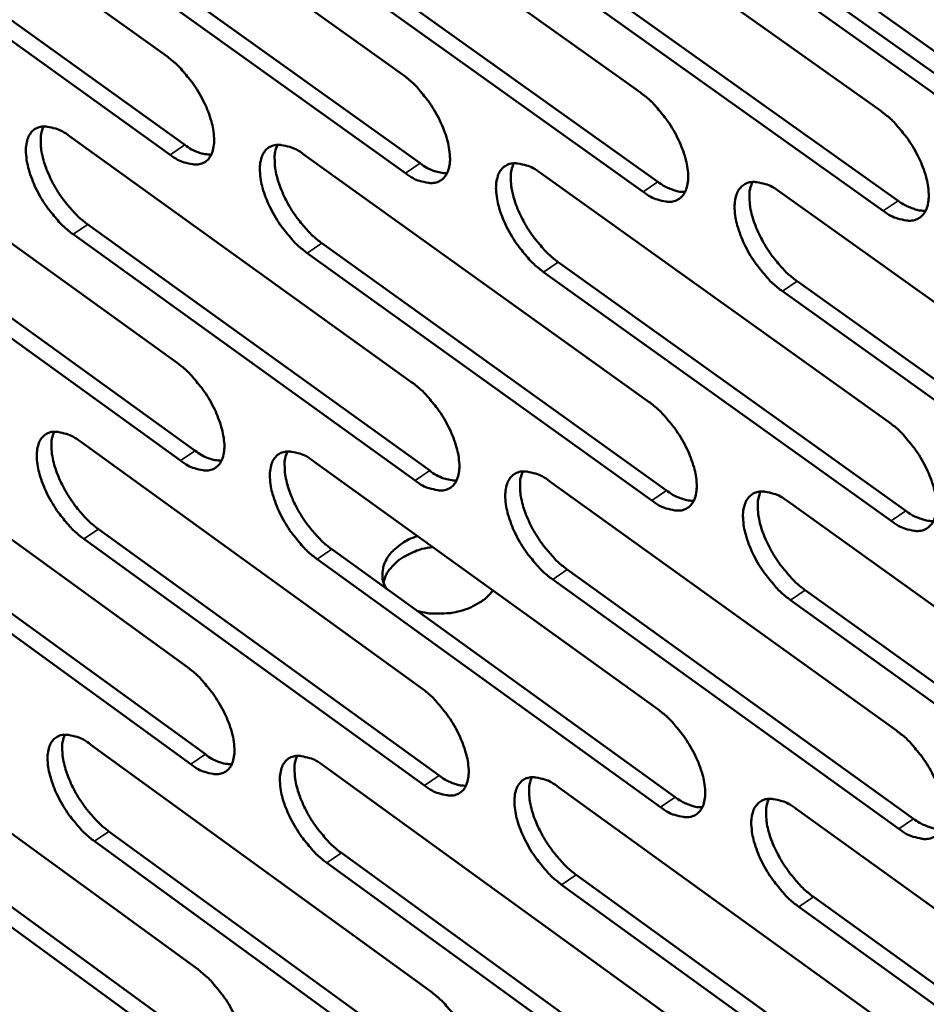
# Model space of a CAD drawing. Units: millimetres. Extents: x 65 to 5840, y 100 to 4100.
# Drawn here: x 4918 to 4971, y 2655 to 2713 of the extents above; entities that cross this region are included whole.
import ezdxf

# ---------------------------------------------------------------- set-up
doc = ezdxf.new("R2010")
doc.units = ezdxf.units.MM
doc.header["$LTSCALE"] = 20
doc.layers.add('Visible (ISO)', color=7, linetype='Continuous', lineweight=50)
doc.layers.add('Visible Narrow (ISO)', color=7, linetype='Continuous', lineweight=35)

msp = doc.modelspace()

# ---------------------------------------------------------------- linework, layer by layer
at = {"layer": 'Visible (ISO)'}
for p, q in [((4906.269, 2724.807), (4926.244, 2710.489)), ((4919.917, 2723.827), (4940.052, 2709.434)), ((4933.7, 2722.838), (4953.998, 2708.368)), ((4947.621, 2721.838), (4968.083, 2707.291)), ((4907.347, 2719.622), (4927.3, 2705.301)), ((4926.44, 2704.725), (4906.487, 2719.052)), ((4920.981, 2718.618), (4941.094, 2704.221)), ((4985.124, 2700.93), (4960.386, 2718.486)), ((4940.232, 2703.642), (4920.119, 2718.045)), ((4934.751, 2717.604), (4955.025, 2703.13)), ((4954.162, 2702.549), (4933.887, 2717.027)), ((4948.658, 2716.58), (4969.097, 2702.029)), ((4968.231, 2701.444), (4947.793, 2716)), ((4962.705, 2715.545), (4983.31, 2700.916)), ((4982.443, 2700.328), (4961.838, 2714.962)), ((4906.948, 2706.867), (4926.853, 2692.522)), ((4920.549, 2705.802), (4940.613, 2691.382)), ((4934.284, 2704.726), (4954.509, 2690.23)), ((4948.157, 2703.64), (4968.545, 2689.066)), ((4962.168, 2702.543), (4982.722, 2687.891)), ((4908.021, 2701.725), (4927.904, 2687.377)), ((4927.047, 2686.801), (4907.165, 2701.153)), ((4921.609, 2700.636), (4941.65, 2686.213)), ((4940.791, 2685.633), (4920.75, 2700.062)), ((4935.331, 2699.537), (4955.533, 2685.037)), ((4954.672, 2684.454), (4934.47, 2698.959)), ((4949.189, 2698.426), (4969.554, 2683.849)), ((4968.692, 2683.263), (4948.327, 2697.846)), ((4963.186, 2697.305), (4983.716, 2682.649)), ((4982.853, 2682.06), (4962.322, 2696.721)), ((4907.623, 2689.057), (4927.457, 2674.687)), ((4921.177, 2687.909), (4941.169, 2673.462)), ((4934.864, 2686.749), (4955.017, 2672.226)), ((4948.688, 2685.578), (4969.003, 2670.977)), ((4908.69, 2683.958), (4928.503, 2669.585)), ((4962.65, 2684.395), (4983.129, 2669.715)), ((4927.65, 2669.007), (4907.837, 2683.385)), ((4922.231, 2682.786), (4942.202, 2668.337)), ((4941.346, 2667.756), (4921.376, 2682.21)), ((4935.906, 2681.602), (4956.036, 2667.076)), ((4955.179, 2666.493), (4935.049, 2681.024)), ((4949.716, 2680.407), (4970.008, 2665.804)), ((4969.149, 2665.217), (4948.858, 2679.826)), ((4963.664, 2679.2), (4984.12, 2664.518)), ((4983.259, 2663.928), (4962.803, 2678.615)), ((4908.292, 2671.377), (4928.057, 2656.982)), ((4921.8, 2670.146), (4941.722, 2655.675)), ((4935.44, 2668.903), (4955.521, 2654.355)), ((4949.216, 2667.648), (4969.458, 2653.022)), ((4909.355, 2666.32), (4929.099, 2651.922)), ((4963.128, 2666.38), (4983.534, 2651.675)), ((4928.248, 2651.343), (4908.505, 2665.746)), ((4922.85, 2665.066), (4942.75, 2650.592)), ((4941.898, 2650.01), (4921.998, 2664.489)), ((4936.477, 2663.8), (4956.536, 2649.249)), ((4955.682, 2648.664), (4935.624, 2663.22)), ((4950.239, 2662.521), (4970.458, 2647.892)), ((4969.603, 2647.304), (4949.384, 2661.938)), ((4964.138, 2661.23), (4984.52, 2646.522)), ((4983.662, 2645.931), (4963.281, 2660.644))]:
    msp.add_line(p, q, dxfattribs=at)
at = {"layer": 'Visible (ISO)', "flags": 128}
for points in [[(4926.244, 2710.489, -0.020343), (4926.798, 2710.04, -0.036505), (4927.076, 2709.755, -0.00609), (4927.665, 2709.042, -0.019586), (4927.836, 2708.811, -0.018875), (4928.158, 2708.299, -0.018295), (4928.45, 2707.748, -0.022232), (4928.664, 2707.25, -0.019744), (4928.857, 2706.671, -0.030201), (4928.958, 2706.224, -0.025636), (4929.017, 2705.686, -0.046467), (4929.004, 2705.297, -0.043498), (4928.916, 2704.89, -0.071926), (4928.775, 2704.592, -0.075378), (4928.563, 2704.359, -0.081651), (4928.3, 2704.209, -0.078957), (4927.992, 2704.147, -0.053048), (4927.764, 2704.162, -0.023555), (4927.261, 2704.273, -0.059651), (4926.878, 2704.428, -0.046468), (4926.44, 2704.725)], [(4940.052, 2709.434, -0.02041), (4940.609, 2708.982, -0.03659), (4940.89, 2708.696, -0.006125), (4941.482, 2707.979, -0.019652), (4941.655, 2707.747, -0.018976), (4941.978, 2707.233, -0.018383), (4942.271, 2706.679, -0.022364), (4942.486, 2706.178, -0.019864), (4942.679, 2705.597, -0.03038), (4942.78, 2705.146, -0.025826), (4942.839, 2704.607, -0.046671), (4942.824, 2704.215, -0.043761), (4942.734, 2703.807, -0.07193), (4942.59, 2703.508, -0.07529), (4942.376, 2703.274, -0.081181), (4942.109, 2703.123, -0.078522), (4941.799, 2703.061, -0.052751), (4941.568, 2703.076, -0.023439), (4941.06, 2703.188, -0.059552), (4940.674, 2703.343, -0.046311), (4940.232, 2703.642)], [(4953.998, 2708.368, -0.020478), (4954.559, 2707.914, -0.036676), (4954.842, 2707.626, -0.006161), (4955.437, 2706.906, -0.01972), (4955.612, 2706.672, -0.019079), (4955.937, 2706.156, -0.018472), (4956.231, 2705.599, -0.022498), (4956.447, 2705.096, -0.019986), (4956.64, 2704.511, -0.03056), (4956.741, 2704.058, -0.026018), (4956.798, 2703.517, -0.046874), (4956.783, 2703.123, -0.044023), (4956.69, 2702.713, -0.07193), (4956.544, 2702.412, -0.075199), (4956.326, 2702.178, -0.080709), (4956.057, 2702.026, -0.078086), (4955.743, 2701.964, -0.052455), (4955.51, 2701.979, -0.023323), (4954.997, 2702.092, -0.059452), (4954.609, 2702.248, -0.046154), (4954.162, 2702.549)], [(4968.083, 2707.291, -0.020546), (4968.649, 2706.835, -0.036762), (4968.934, 2706.546, -0.006196), (4969.533, 2705.822, -0.019787), (4969.709, 2705.586, -0.019182), (4970.035, 2705.068, -0.018562), (4970.332, 2704.508, -0.022634), (4970.548, 2704.002, -0.020109), (4970.742, 2703.415, -0.030743), (4970.842, 2702.96, -0.026213), (4970.898, 2702.416, -0.047078), (4970.881, 2702.019, -0.044287), (4970.786, 2701.608, -0.071926), (4970.637, 2701.306, -0.075104), (4970.417, 2701.07, -0.080235), (4970.144, 2700.918, -0.07765), (4969.827, 2700.856, -0.052159), (4969.591, 2700.871, -0.023207), (4969.074, 2700.985, -0.059351), (4968.683, 2701.141, -0.045996), (4968.231, 2701.444)], [(4920.75, 2700.062, -0.020247), (4920.2, 2700.51, -0.036351), (4919.923, 2700.794, -0.006033), (4919.338, 2701.505, -0.019491), (4919.168, 2701.735, -0.018783), (4918.848, 2702.244, -0.018205), (4918.557, 2702.792, -0.022129), (4918.344, 2703.287, -0.01964), (4918.151, 2703.863, -0.030074), (4918.05, 2704.309, -0.025485), (4917.989, 2704.844, -0.046328), (4918.001, 2705.231, -0.043287), (4918.088, 2705.637, -0.07193), (4918.228, 2705.933, -0.075389), (4918.437, 2706.166, -0.082001), (4918.698, 2706.316, -0.079227), (4919.003, 2706.378, -0.053287), (4919.231, 2706.363, -0.023629), (4919.731, 2706.253, -0.059741), (4920.113, 2706.098, -0.046597), (4920.549, 2705.802)], [(4919.016, 2706.379, 0.033941), (4918.884, 2705.974, 0.060715), (4918.854, 2705.737, 0.015292), (4918.869, 2705.183, 0.031951), (4918.901, 2704.92, 0.019906), (4919.016, 2704.418, 0.022878), (4919.152, 2703.992, 0.017026), (4919.362, 2703.483, 0.018388), (4919.588, 2703.026, 0.016496), (4919.867, 2702.551, 0.016598), (4920.175, 2702.098, 0.017916), (4920.32, 2701.913, 0.005027), (4920.867, 2701.28, 0.033611), (4921.114, 2701.034, 0.018477), (4921.609, 2700.636)], [(4927.3, 2705.301, 0.046151), (4927.688, 2705.038, 0.046151), (4928.118, 2704.85, 0.03651), (4928.478, 2704.76, 0.03651), (4928.847, 2704.723)], [(4934.47, 2698.959, -0.020313), (4933.916, 2699.41, -0.036436), (4933.637, 2699.695, -0.006068), (4933.048, 2700.41, -0.019557), (4932.877, 2700.641, -0.018884), (4932.555, 2701.152, -0.018292), (4932.263, 2701.704, -0.02226), (4932.049, 2702.201, -0.019759), (4931.856, 2702.78, -0.030251), (4931.755, 2703.228, -0.025673), (4931.696, 2703.765, -0.046531), (4931.709, 2704.155, -0.043548), (4931.798, 2704.562, -0.071937), (4931.94, 2704.86, -0.075305), (4932.152, 2705.093, -0.081532), (4932.416, 2705.244, -0.078792), (4932.725, 2705.306, -0.052989), (4932.954, 2705.291, -0.023513), (4933.459, 2705.18, -0.059642), (4933.844, 2705.025, -0.046441), (4934.284, 2704.726)], [(4932.728, 2705.306, 0.034085), (4932.594, 2704.899, 0.060888), (4932.563, 2704.661, 0.015393), (4932.577, 2704.105, 0.032096), (4932.609, 2703.84, 0.020023), (4932.723, 2703.337, 0.022999), (4932.86, 2702.908, 0.017114), (4933.07, 2702.397, 0.018484), (4933.298, 2701.938, 0.016565), (4933.578, 2701.46, 0.016676), (4933.887, 2701.005, 0.017968), (4934.034, 2700.82, 0.005051), (4934.583, 2700.183, 0.033678), (4934.833, 2699.936, 0.018529), (4935.331, 2699.537)], [(4941.094, 2704.221, 0.046518), (4941.488, 2703.955, 0.046518), (4941.924, 2703.766, 0.036796), (4942.29, 2703.676, 0.036796), (4942.664, 2703.64)], [(4948.327, 2697.846, -0.02038), (4947.769, 2698.299, -0.036521), (4947.488, 2698.585, -0.006103), (4946.895, 2699.303, -0.019623), (4946.722, 2699.536, -0.018985), (4946.399, 2700.05, -0.01838), (4946.106, 2700.604, -0.022393), (4945.891, 2701.104, -0.019879), (4945.698, 2701.686, -0.03043), (4945.597, 2702.136, -0.025864), (4945.539, 2702.675, -0.046734), (4945.553, 2703.067, -0.043811), (4945.644, 2703.476, -0.07194), (4945.789, 2703.775, -0.075217), (4946.004, 2704.009, -0.081062), (4946.271, 2704.161, -0.078357), (4946.583, 2704.223, -0.052692), (4946.815, 2704.208, -0.023398), (4947.325, 2704.096, -0.059542), (4947.712, 2703.94, -0.046284), (4948.157, 2703.64)], [(4946.577, 2704.223, 0.034228), (4946.441, 2703.814, 0.061057), (4946.409, 2703.574, 0.015492), (4946.421, 2703.016, 0.03224), (4946.453, 2702.75, 0.020142), (4946.567, 2702.244, 0.023121), (4946.704, 2701.813, 0.017201), (4946.915, 2701.299, 0.018581), (4947.143, 2700.839, 0.016634), (4947.425, 2700.359, 0.016755), (4947.736, 2699.902, 0.018021), (4947.883, 2699.715, 0.005076), (4948.436, 2699.076, 0.033744), (4948.688, 2698.827, 0.018581), (4949.189, 2698.426)], [(4955.025, 2703.13, 0.025603), (4955.358, 2702.906, 0.039086), (4955.594, 2702.788, 0.008691), (4955.903, 2702.669, 0.011829), (4956.133, 2702.591, 0.053424), (4956.306, 2702.556, 0.029963), (4956.62, 2702.547)], [(4962.322, 2696.721, -0.020447), (4961.76, 2697.176, -0.036606), (4961.477, 2697.465, -0.006138), (4960.88, 2698.186, -0.019691), (4960.706, 2698.42, -0.019088), (4960.381, 2698.936, -0.018468), (4960.087, 2699.493, -0.022527), (4959.871, 2699.996, -0.020001), (4959.678, 2700.58, -0.030611), (4959.577, 2701.033, -0.026057), (4959.52, 2701.575, -0.046938), (4959.536, 2701.969, -0.044073), (4959.629, 2702.379, -0.071939), (4959.776, 2702.68, -0.075124), (4959.994, 2702.915, -0.080589), (4960.265, 2703.067, -0.077921), (4960.58, 2703.13, -0.052395), (4960.814, 2703.115, -0.023282), (4961.329, 2703.002, -0.059441), (4961.719, 2702.845, -0.046126), (4962.168, 2702.543)], [(4960.564, 2703.129, 0.03437), (4960.426, 2702.718, 0.061224), (4960.393, 2702.477, 0.015591), (4960.404, 2701.917, 0.032383), (4960.435, 2701.648, 0.020261), (4960.549, 2701.14, 0.023243), (4960.686, 2700.708, 0.017289), (4960.898, 2700.191, 0.018678), (4961.127, 2699.728, 0.016704), (4961.411, 2699.246, 0.016834), (4961.723, 2698.787, 0.018073), (4961.872, 2698.599, 0.005101), (4962.428, 2697.958, 0.03381), (4962.682, 2697.708, 0.018632), (4963.186, 2697.305)], [(4969.097, 2702.029, 0.025802), (4969.435, 2701.802, 0.039335), (4969.674, 2701.683, 0.008812), (4969.988, 2701.563, 0.011994), (4970.222, 2701.484, 0.053769), (4970.397, 2701.45, 0.030198), (4970.716, 2701.442)], [(4926.853, 2692.522, -0.020221), (4927.405, 2692.072, -0.036299), (4927.682, 2691.788, -0.006023), (4928.269, 2691.075, -0.019466), (4928.439, 2690.846, -0.018814), (4928.759, 2690.336, -0.018212), (4929.05, 2689.787, -0.022213), (4929.263, 2689.292, -0.019693), (4929.456, 2688.715, -0.030265), (4929.556, 2688.271, -0.025659), (4929.616, 2687.737, -0.046723), (4929.603, 2687.35, -0.043819), (4929.515, 2686.947, -0.072444), (4929.374, 2686.652, -0.076008), (4929.163, 2686.423, -0.081832), (4928.9, 2686.275, -0.07899), (4928.594, 2686.216, -0.052652), (4928.367, 2686.232, -0.02333), (4927.865, 2686.346, -0.059273), (4927.484, 2686.502, -0.046148), (4927.047, 2686.801)], [(4940.613, 2691.382, -0.020287), (4941.168, 2690.929, -0.036383), (4941.448, 2690.644, -0.006058), (4942.038, 2689.928, -0.019532), (4942.21, 2689.696, -0.018915), (4942.531, 2689.185, -0.018299), (4942.824, 2688.632, -0.022345), (4943.038, 2688.135, -0.019813), (4943.23, 2687.556, -0.030445), (4943.331, 2687.109, -0.02585), (4943.389, 2686.573, -0.046928), (4943.375, 2686.184, -0.044084), (4943.285, 2685.779, -0.072448), (4943.141, 2685.483, -0.075918), (4942.927, 2685.253, -0.081359), (4942.662, 2685.105, -0.078554), (4942.353, 2685.045, -0.052357), (4942.123, 2685.062, -0.023216), (4941.616, 2685.176, -0.059175), (4941.232, 2685.333, -0.045993), (4940.791, 2685.633)], [(4954.509, 2690.23, -0.020354), (4955.069, 2689.775, -0.036468), (4955.35, 2689.488, -0.006093), (4955.944, 2688.769, -0.019599), (4956.117, 2688.536, -0.019017), (4956.441, 2688.022, -0.018387), (4956.735, 2687.466, -0.022479), (4956.949, 2686.967, -0.019934), (4957.142, 2686.385, -0.030626), (4957.242, 2685.935, -0.026043), (4957.3, 2685.397, -0.047134), (4957.284, 2685.005, -0.04435), (4957.192, 2684.599, -0.072448), (4957.046, 2684.302, -0.075823), (4956.829, 2684.071, -0.080883), (4956.56, 2683.922, -0.078118), (4956.248, 2683.863, -0.052064), (4956.015, 2683.879, -0.023101), (4955.504, 2683.995, -0.059077), (4955.117, 2684.152, -0.045838), (4954.672, 2684.454)], [(4968.545, 2689.066, -0.020421), (4969.108, 2688.61, -0.036553), (4969.393, 2688.321, -0.006128), (4969.99, 2687.598, -0.019665), (4970.164, 2687.364, -0.01912), (4970.49, 2686.847, -0.018476), (4970.785, 2686.289, -0.022614), (4971, 2685.787, -0.020056), (4971.193, 2685.202, -0.030809), (4971.293, 2684.75, -0.026239), (4971.349, 2684.209, -0.04734), (4971.332, 2683.815, -0.044616), (4971.238, 2683.408, -0.072444), (4971.089, 2683.109, -0.075725), (4970.87, 2682.877, -0.080406), (4970.598, 2682.728, -0.077682), (4970.282, 2682.668, -0.051771), (4970.047, 2682.685, -0.022986), (4969.531, 2682.801, -0.058977), (4969.141, 2682.959, -0.045682), (4968.692, 2683.263)], [(4921.376, 2682.21, -0.020125), (4920.828, 2682.659, -0.036147), (4920.552, 2682.942, -0.005967), (4919.968, 2683.653, -0.019372), (4919.8, 2683.881, -0.018723), (4919.481, 2684.388, -0.018122), (4919.191, 2684.935, -0.022111), (4918.979, 2685.427, -0.01959), (4918.787, 2686.001, -0.030137), (4918.686, 2686.443, -0.025508), (4918.626, 2686.975, -0.046582), (4918.638, 2687.36, -0.043606), (4918.724, 2687.762, -0.072448), (4918.863, 2688.055, -0.076021), (4919.072, 2688.284, -0.082185), (4919.332, 2688.431, -0.079261), (4919.636, 2688.491, -0.052889), (4919.863, 2688.475, -0.023403), (4920.361, 2688.361, -0.059362), (4920.742, 2688.206, -0.046276), (4921.177, 2687.909)], [(4919.643, 2688.491, 0.033734), (4919.515, 2688.088, 0.060431), (4919.486, 2687.853, 0.015134), (4919.503, 2687.303, 0.031757), (4919.536, 2687.042, 0.01977), (4919.652, 2686.544, 0.022733), (4919.788, 2686.121, 0.016909), (4919.997, 2685.616, 0.018268), (4920.223, 2685.163, 0.016372), (4920.501, 2684.691, 0.016481), (4920.807, 2684.241, 0.017762), (4920.95, 2684.058, 0.004945), (4921.494, 2683.427, 0.033342), (4921.74, 2683.183, 0.018316), (4922.231, 2682.786)], [(4927.904, 2687.377, 0.046174), (4928.292, 2687.112, 0.046174), (4928.722, 2686.923, 0.036453), (4929.082, 2686.831, 0.036453), (4929.452, 2686.793)], [(4935.049, 2681.024, -0.020191), (4934.497, 2681.475, -0.036231), (4934.219, 2681.76, -0.006001), (4933.631, 2682.474, -0.019438), (4933.461, 2682.703, -0.018823), (4933.141, 2683.213, -0.018209), (4932.85, 2683.762, -0.022242), (4932.637, 2684.257, -0.019708), (4932.445, 2684.833, -0.030315), (4932.344, 2685.278, -0.025697), (4932.285, 2685.812, -0.046787), (4932.298, 2686.199, -0.04387), (4932.387, 2686.602, -0.072455), (4932.528, 2686.897, -0.075934), (4932.74, 2687.127, -0.081713), (4933.003, 2687.275, -0.078826), (4933.31, 2687.334, -0.052593), (4933.539, 2687.318, -0.023289), (4934.042, 2687.204, -0.059264), (4934.426, 2687.048, -0.046121), (4934.864, 2686.749)], [(4933.308, 2687.334, 0.033878), (4933.177, 2686.929, 0.060604), (4933.148, 2686.693, 0.015234), (4933.164, 2686.14, 0.031901), (4933.196, 2685.878, 0.019886), (4933.312, 2685.378, 0.022853), (4933.449, 2684.953, 0.016995), (4933.658, 2684.445, 0.018362), (4933.885, 2683.99, 0.01644), (4934.164, 2683.516, 0.016558), (4934.472, 2683.064, 0.017814), (4934.617, 2682.881, 0.004968), (4935.164, 2682.247, 0.033408), (4935.412, 2682.001, 0.018367), (4935.906, 2681.602)], [(4941.65, 2686.213, 0.046542), (4942.044, 2685.944, 0.046542), (4942.481, 2685.754, 0.036738), (4942.846, 2685.663, 0.036738), (4943.221, 2685.626)], [(4948.858, 2679.826, -0.020257), (4948.301, 2680.279, -0.036315), (4948.021, 2680.565, -0.006036), (4947.43, 2681.283, -0.019504), (4947.259, 2681.514, -0.018924), (4946.937, 2682.025, -0.018296), (4946.644, 2682.578, -0.022374), (4946.431, 2683.075, -0.019828), (4946.238, 2683.654, -0.030495), (4946.138, 2684.101, -0.025888), (4946.079, 2684.637, -0.046992), (4946.094, 2685.027, -0.044135), (4946.185, 2685.431, -0.072458), (4946.329, 2685.728, -0.075843), (4946.543, 2685.958, -0.081239), (4946.81, 2686.107, -0.07839), (4947.12, 2686.167, -0.052299), (4947.351, 2686.15, -0.023175), (4947.859, 2686.035, -0.059166), (4948.245, 2685.878, -0.045966), (4948.688, 2685.578)], [(4947.108, 2686.166, 0.03402), (4946.975, 2685.759, 0.060774), (4946.945, 2685.521, 0.015333), (4946.96, 2684.966, 0.032044), (4946.992, 2684.703, 0.020003), (4947.107, 2684.201, 0.022973), (4947.244, 2683.774, 0.017081), (4947.455, 2683.263, 0.018458), (4947.683, 2682.806, 0.016508), (4947.963, 2682.329, 0.016636), (4948.272, 2681.876, 0.017865), (4948.418, 2681.691, 0.004992), (4948.968, 2681.055, 0.033473), (4949.218, 2680.807, 0.018417), (4949.716, 2680.407)], [(4955.533, 2685.037, 0.025569), (4955.866, 2684.811, 0.039016), (4956.101, 2684.692, 0.008677), (4956.411, 2684.571, 0.011843), (4956.641, 2684.492, 0.053482), (4956.814, 2684.457, 0.029965), (4957.127, 2684.447)], [(4962.803, 2678.615, -0.020324), (4962.243, 2679.071, -0.036399), (4961.961, 2679.359, -0.00607), (4961.366, 2680.079, -0.01957), (4961.193, 2680.312, -0.019026), (4960.87, 2680.826, -0.018384), (4960.576, 2681.382, -0.022508), (4960.361, 2681.881, -0.019949), (4960.169, 2682.463, -0.030677), (4960.069, 2682.913, -0.026082), (4960.012, 2683.451, -0.047198), (4960.028, 2683.843, -0.0444), (4960.12, 2684.249, -0.072457), (4960.267, 2684.546, -0.075748), (4960.484, 2684.778, -0.080763), (4960.754, 2684.927, -0.077954), (4961.067, 2684.987, -0.052005), (4961.301, 2684.97, -0.02306), (4961.814, 2684.855, -0.059067), (4962.203, 2684.697, -0.04581), (4962.65, 2684.395)], [(4961.046, 2684.986, 0.034162), (4960.911, 2684.577, 0.060941), (4960.88, 2684.338, 0.015432), (4960.893, 2683.781, 0.032187), (4960.925, 2683.515, 0.02012), (4961.04, 2683.011, 0.023094), (4961.177, 2682.582, 0.017168), (4961.389, 2682.069, 0.018554), (4961.617, 2681.61, 0.016576), (4961.899, 2681.131, 0.016713), (4962.21, 2680.676, 0.017916), (4962.357, 2680.49, 0.005016), (4962.911, 2679.851, 0.033537), (4963.163, 2679.602, 0.018468), (4963.664, 2679.2)], [(4969.554, 2683.849, 0.025767), (4969.892, 2683.62, 0.039264), (4970.132, 2683.5, 0.008797), (4970.446, 2683.379, 0.012008), (4970.68, 2683.3, 0.053828), (4970.855, 2683.265, 0.030201), (4971.173, 2683.256)], [(4939.093, 2679.303, -0.054282), (4938.923, 2679.705, -0.078321), (4938.882, 2680.006, -0.029899), (4938.92, 2680.477, -0.05479), (4938.984, 2680.728, -0.045636), (4939.159, 2681.089, -0.047134), (4939.389, 2681.402, -0.03543), (4939.578, 2681.585, -0.015121), (4940.062, 2681.967, -0.051694), (4940.399, 2682.167, -0.034995), (4940.939, 2682.371)], [(4941.831, 2681.728, 0.031627), (4941.197, 2681.617, 0.048268), (4940.797, 2681.478, 0.012914), (4940.165, 2681.168, 0.031332), (4939.916, 2681.018, 0.041799), (4939.677, 2680.82, 0.022125), (4939.277, 2680.392, 0.069591), (4939.111, 2680.132, 0.043257), (4938.944, 2679.665)], [(4945.357, 2679.188, -0.03342), (4945.001, 2678.786, -0.056077), (4944.75, 2678.588, -0.014434), (4944.183, 2678.258, -0.032469), (4943.918, 2678.136, -0.026684), (4943.426, 2677.976, -0.02785), (4942.94, 2677.874, -0.02596), (4942.66, 2677.847, -0.009596), (4941.902, 2677.827, -0.044162), (4941.521, 2677.857, -0.026561), (4940.902, 2677.997)], [(4927.457, 2674.687, -0.0201), (4928.007, 2674.236, -0.036095), (4928.283, 2673.953, -0.005958), (4928.869, 2673.24, -0.019348), (4929.037, 2673.012, -0.018754), (4929.356, 2672.505, -0.018129), (4929.647, 2671.957, -0.022194), (4929.859, 2671.465, -0.019642), (4930.051, 2670.891, -0.030329), (4930.151, 2670.45, -0.025682), (4930.21, 2669.919, -0.046978), (4930.197, 2669.535, -0.044143), (4930.109, 2669.136, -0.072962), (4929.968, 2668.844, -0.076637), (4929.758, 2668.618, -0.082006), (4929.497, 2668.473, -0.079013), (4929.192, 2668.417, -0.052255), (4928.965, 2668.434, -0.023106), (4928.465, 2668.551, -0.058899), (4928.085, 2668.708, -0.04583), (4927.65, 2669.007)], [(4941.169, 2673.462, -0.020166), (4941.723, 2673.01, -0.036179), (4942.001, 2672.725, -0.005992), (4942.59, 2672.009, -0.019413), (4942.76, 2671.779, -0.018854), (4943.081, 2671.27, -0.018216), (4943.372, 2670.719, -0.022326), (4943.585, 2670.225, -0.019761), (4943.777, 2669.648, -0.030509), (4943.877, 2669.204, -0.025873), (4943.935, 2668.671, -0.047186), (4943.921, 2668.285, -0.044411), (4943.831, 2667.884, -0.072966), (4943.688, 2667.591, -0.076544), (4943.475, 2667.364, -0.081529), (4943.21, 2667.219, -0.078578), (4942.902, 2667.162, -0.051963), (4942.673, 2667.18, -0.022994), (4942.169, 2667.297, -0.058802), (4941.786, 2667.455, -0.045677), (4941.346, 2667.756)], [(4955.017, 2672.226, -0.020231), (4955.575, 2671.771, -0.036262), (4955.855, 2671.484, -0.006026), (4956.448, 2670.765, -0.019479), (4956.619, 2670.534, -0.018955), (4956.941, 2670.022, -0.018303), (4957.235, 2669.468, -0.02246), (4957.448, 2668.972, -0.019882), (4957.64, 2668.392, -0.03069), (4957.74, 2667.946, -0.026067), (4957.797, 2667.411, -0.047393), (4957.781, 2667.022, -0.044679), (4957.689, 2666.62, -0.072967), (4957.544, 2666.326, -0.076447), (4957.328, 2666.098, -0.08105), (4957.06, 2665.952, -0.078142), (4956.749, 2665.895, -0.051672), (4956.517, 2665.913, -0.02288), (4956.008, 2666.031, -0.058705), (4955.623, 2666.19, -0.045523), (4955.179, 2666.493)], [(4921.998, 2664.489, -0.020006), (4921.452, 2664.939, -0.035945), (4921.177, 2665.222, -0.005903), (4920.594, 2665.932, -0.019255), (4920.427, 2666.158, -0.018664), (4920.11, 2666.663, -0.018041), (4919.821, 2667.208, -0.022092), (4919.609, 2667.698, -0.019539), (4919.418, 2668.269, -0.0302), (4919.317, 2668.708, -0.02553), (4919.257, 2669.237, -0.046836), (4919.269, 2669.619, -0.043927), (4919.355, 2670.017, -0.072966), (4919.494, 2670.307, -0.076652), (4919.703, 2670.533, -0.082361), (4919.962, 2670.677, -0.079285), (4920.265, 2670.734, -0.05249), (4920.49, 2670.717, -0.023179), (4920.987, 2670.601, -0.058986), (4921.366, 2670.444, -0.045956), (4921.8, 2670.146)], [(4920.265, 2670.734, 0.033527), (4920.141, 2670.333, 0.060145), (4920.114, 2670.1, 0.014977), (4920.133, 2669.553, 0.031563), (4920.167, 2669.295, 0.019636), (4920.283, 2668.801, 0.022589), (4920.42, 2668.381, 0.016793), (4920.629, 2667.879, 0.018148), (4920.854, 2667.43, 0.016249), (4921.13, 2666.961, 0.016366), (4921.435, 2666.514, 0.01761), (4921.576, 2666.334, 0.004864), (4922.118, 2665.705, 0.033076), (4922.362, 2665.462, 0.018157), (4922.85, 2665.066)], [(4969.003, 2670.977, -0.020298), (4969.565, 2670.52, -0.036346), (4969.848, 2670.231, -0.006061), (4970.444, 2669.509, -0.019545), (4970.617, 2669.276, -0.019058), (4970.94, 2668.762, -0.018391), (4971.235, 2668.206, -0.022595), (4971.449, 2667.706, -0.020004), (4971.642, 2667.124, -0.030874), (4971.741, 2666.675, -0.026264), (4971.797, 2666.138, -0.047602), (4971.78, 2665.747, -0.044948), (4971.686, 2665.344, -0.072963), (4971.538, 2665.048, -0.076345), (4971.319, 2664.819, -0.080569), (4971.048, 2664.673, -0.077706), (4970.733, 2664.616, -0.051382), (4970.5, 2664.634, -0.022766), (4969.985, 2664.753, -0.058606), (4969.597, 2664.912, -0.045369), (4969.149, 2665.217)], [(4928.503, 2669.585, 0.046191), (4928.892, 2669.318, 0.046191), (4929.323, 2669.127, 0.036392), (4929.682, 2669.034, 0.036392), (4930.052, 2668.995)], [(4935.624, 2663.22, -0.020071), (4935.073, 2663.672, -0.036028), (4934.797, 2663.956, -0.005936), (4934.21, 2664.67, -0.01932), (4934.042, 2664.898, -0.018763), (4933.723, 2665.405, -0.018126), (4933.432, 2665.953, -0.022223), (4933.221, 2666.445, -0.019657), (4933.028, 2667.018, -0.030379), (4932.928, 2667.46, -0.02572), (4932.869, 2667.991, -0.047043), (4932.883, 2668.375, -0.044194), (4932.971, 2668.774, -0.072973), (4933.112, 2669.066, -0.076562), (4933.323, 2669.293, -0.081886), (4933.586, 2669.438, -0.07885), (4933.892, 2669.495, -0.052197), (4934.119, 2669.477, -0.023066), (4934.621, 2669.361, -0.05889), (4935.003, 2669.203, -0.045803), (4935.44, 2668.903)], [(4933.883, 2669.494, 0.03367), (4933.756, 2669.092, 0.060318), (4933.729, 2668.857, 0.015076), (4933.747, 2668.307, 0.031706), (4933.78, 2668.048, 0.01975), (4933.896, 2667.552, 0.022707), (4934.033, 2667.13, 0.016877), (4934.243, 2666.626, 0.018241), (4934.469, 2666.174, 0.016316), (4934.747, 2665.703, 0.016441), (4935.052, 2665.255, 0.017661), (4935.195, 2665.073, 0.004887), (4935.74, 2664.442, 0.03314), (4935.986, 2664.197, 0.018207), (4936.477, 2663.8)], [(4942.202, 2668.337, 0.025334), (4942.53, 2668.112, 0.038696), (4942.762, 2667.993, 0.008541), (4943.068, 2667.872, 0.011688), (4943.294, 2667.793, 0.053184), (4943.464, 2667.757, 0.029728), (4943.773, 2667.744)], [(4949.384, 2661.938, -0.020136), (4948.83, 2662.392, -0.036111), (4948.551, 2662.678, -0.00597), (4947.961, 2663.395, -0.019385), (4947.791, 2663.624, -0.018863), (4947.47, 2664.134, -0.018212), (4947.179, 2664.685, -0.022355), (4946.966, 2665.179, -0.019776), (4946.774, 2665.756, -0.030559), (4946.674, 2666.199, -0.025912), (4946.616, 2666.732, -0.04725), (4946.631, 2667.119, -0.044462), (4946.721, 2667.52, -0.072977), (4946.865, 2667.813, -0.076468), (4947.078, 2668.04, -0.081409), (4947.344, 2668.186, -0.078414), (4947.653, 2668.243, -0.051905), (4947.883, 2668.225, -0.022953), (4948.39, 2668.108, -0.058793), (4948.774, 2667.95, -0.04565), (4949.216, 2667.648)], [(4947.635, 2668.242, 0.033812), (4947.506, 2667.838, 0.060489), (4947.478, 2667.601, 0.015175), (4947.495, 2667.05, 0.031849), (4947.528, 2666.789, 0.019865), (4947.643, 2666.29, 0.022826), (4947.781, 2665.867, 0.016962), (4947.991, 2665.36, 0.018335), (4948.218, 2664.907, 0.016382), (4948.497, 2664.433, 0.016517), (4948.805, 2663.983, 0.017711), (4948.949, 2663.8, 0.00491), (4949.497, 2663.167, 0.033204), (4949.745, 2662.92, 0.018256), (4950.239, 2662.521)], [(4956.036, 2667.076, 0.025532), (4956.369, 2666.849, 0.038942), (4956.605, 2666.729, 0.00866), (4956.915, 2666.607, 0.011853), (4957.145, 2666.528, 0.053533), (4957.317, 2666.492, 0.029963), (4957.631, 2666.481)], [(4963.281, 2660.644, -0.020202), (4962.723, 2661.1, -0.036194), (4962.441, 2661.388, -0.006004), (4961.848, 2662.107, -0.01945), (4961.676, 2662.339, -0.018964), (4961.354, 2662.85, -0.0183), (4961.061, 2663.404, -0.022489), (4960.848, 2663.901, -0.019897), (4960.656, 2664.48, -0.030741), (4960.556, 2664.927, -0.026106), (4960.499, 2665.462, -0.047459), (4960.515, 2665.85, -0.04473), (4960.608, 2666.253, -0.072976), (4960.754, 2666.547, -0.07637), (4960.97, 2666.775, -0.080929), (4961.239, 2666.922, -0.077979), (4961.552, 2666.979, -0.051614), (4961.784, 2666.961, -0.02284), (4962.295, 2666.843, -0.058695), (4962.683, 2666.684, -0.045496), (4963.128, 2666.38)], [(4961.524, 2666.977, 0.033954), (4961.393, 2666.571, 0.060657), (4961.363, 2666.333, 0.015273), (4961.379, 2665.78, 0.031991), (4961.412, 2665.517, 0.019981), (4961.527, 2665.016, 0.022946), (4961.665, 2664.591, 0.017048), (4961.876, 2664.082, 0.01843), (4962.104, 2663.626, 0.016449), (4962.385, 2663.151, 0.016594), (4962.694, 2662.698, 0.017761), (4962.839, 2662.515, 0.004933), (4963.39, 2661.878, 0.033267), (4963.64, 2661.631, 0.018306), (4964.138, 2661.23)], [(4970.008, 2665.804, 0.02573), (4970.346, 2665.574, 0.039189), (4970.586, 2665.453, 0.008781), (4970.901, 2665.33, 0.01202), (4971.134, 2665.25, 0.053881), (4971.309, 2665.215, 0.030199), (4971.627, 2665.205)], [(4928.057, 2656.982, -0.019981), (4928.605, 2656.531, -0.035893), (4928.88, 2656.248, -0.005893), (4929.464, 2655.536, -0.019231), (4929.632, 2655.309, -0.018695), (4929.949, 2654.804, -0.018048), (4930.239, 2654.258, -0.022175), (4930.449, 2653.769, -0.019591), (4930.641, 2653.197, -0.030392), (4930.741, 2652.759, -0.025705), (4930.8, 2652.231, -0.047234), (4930.787, 2651.85, -0.04447), (4930.699, 2651.455, -0.073481), (4930.559, 2651.166, -0.077265), (4930.349, 2650.943, -0.082172), (4930.089, 2650.801, -0.079028), (4929.785, 2650.747, -0.051857), (4929.559, 2650.766, -0.022884), (4929.061, 2650.885, -0.058527), (4928.682, 2651.044, -0.045513), (4928.248, 2651.343)], [(4941.722, 2655.675, -0.020045), (4942.273, 2655.222, -0.035976), (4942.551, 2654.937, -0.005927), (4943.138, 2654.222, -0.019296), (4943.307, 2653.994, -0.018794), (4943.626, 2653.486, -0.018133), (4943.917, 2652.937, -0.022307), (4944.128, 2652.446, -0.01971), (4944.32, 2651.872, -0.030572), (4944.42, 2651.431, -0.025897), (4944.478, 2650.901, -0.047444), (4944.463, 2650.518, -0.044741), (4944.374, 2650.121, -0.073486), (4944.231, 2649.831, -0.077168), (4944.019, 2649.607, -0.081691), (4943.755, 2649.465, -0.078593), (4943.448, 2649.41, -0.051568), (4943.22, 2649.43, -0.022773), (4942.717, 2649.549, -0.058432), (4942.336, 2649.709, -0.045362), (4941.898, 2650.01)]]:
    msp.add_lwpolyline(points, format="xyb", dxfattribs=at)
at = {"layer": 'Visible Narrow (ISO)'}
for p, q in [((4926.44, 2704.725), (4927.3, 2705.301)), ((4940.232, 2703.642), (4941.094, 2704.221)), ((4954.162, 2702.549), (4955.025, 2703.13)), ((4968.231, 2701.444), (4969.097, 2702.029)), ((4920.75, 2700.062), (4921.609, 2700.636)), ((4934.47, 2698.959), (4935.331, 2699.537)), ((4948.327, 2697.846), (4949.189, 2698.426)), ((4962.322, 2696.721), (4963.186, 2697.305)), ((4927.047, 2686.801), (4927.904, 2687.377)), ((4940.791, 2685.633), (4941.65, 2686.213)), ((4954.672, 2684.454), (4955.533, 2685.037)), ((4968.692, 2683.263), (4969.554, 2683.849)), ((4921.376, 2682.21), (4922.231, 2682.786)), ((4935.049, 2681.024), (4935.906, 2681.602)), ((4948.858, 2679.826), (4949.716, 2680.407)), ((4962.803, 2678.615), (4963.664, 2679.2)), ((4927.65, 2669.007), (4928.503, 2669.585)), ((4941.346, 2667.756), (4942.202, 2668.337)), ((4955.179, 2666.493), (4956.036, 2667.076)), ((4969.149, 2665.217), (4970.008, 2665.804)), ((4921.998, 2664.489), (4922.85, 2665.066)), ((4935.624, 2663.22), (4936.477, 2663.8)), ((4949.384, 2661.938), (4950.239, 2662.521)), ((4963.281, 2660.644), (4964.138, 2661.23))]:
    msp.add_line(p, q, dxfattribs=at)

doc.saveas('drawing.dxf')
